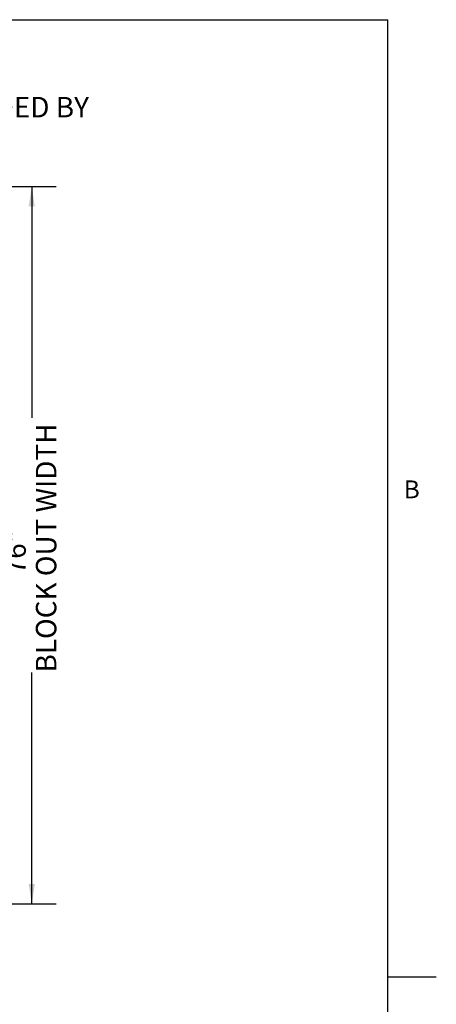
# Paper-space layout 'PDF' of a CAD drawing. Units: inches. Extents: x 0.1 to 10.8, y 0.2 to 8.4.
# Drawn here: x 9.1 to 10.8, y 4.2 to 8.2 of the extents above; entities that cross this region are included whole.
import ezdxf

# ---------------------------------------------------------------- set-up
doc = ezdxf.new("R2010")
doc.units = ezdxf.units.IN
doc.header["$MEASUREMENT"] = 0
doc.layers.add('FORMAT', color=7, linetype='Continuous')
doc.styles.add('SLDTEXTSTYLE0', font='ARIAL.TTF', dxfattribs={"width": 0.948})
doc.dimstyles.new('SLDDIMSTYLE6', dxfattribs={"dimtxt": 0.080892, "dimasz": 0.080892, "dimexe": 0, "dimexo": 0.0625, "dimgap": 0.020223, "dimtad": 0, "dimdec": 0, "dimlfac": 26, "dimrnd": 1e-09, "dimzin": 12, "dimdsep": 46, "dimlunit": 5, "dimtxsty": 'SLDTEXTSTYLE0', "dimsah": 1, "dimcen": 0.09, "dimadec": 0, "dimazin": 3, "dimtfac": 1, "dimtdec": 0, "dimtofl": 0, "dimtmove": 0, "dimatfit": 3, "dimfxl": 0, "dimfrac": 2, "dimtolj": 1, "dimtzin": 12, "dimarcsym": 0})

# ---------------------------------------------------------------- blocks, each defined once
blk = doc.blocks.new('*D46')
at = {"layer": 'FORMAT', "color": 8}
for p, q in [((7.8649, 7.5126), (9.2791, 7.5126)), ((9.1791, 7.5126), (9.1791, 6.5696)), ((9.1791, 4.5895), (9.1791, 5.5326)), ((7.8649, 4.5895), (9.2791, 4.5895))]:
    blk.add_line(p, q, dxfattribs=at)
for points in [[(9.1791, 7.5126), (9.1666, 7.4317), (9.1915, 7.4317)], [(9.1791, 4.5895), (9.1915, 4.6704), (9.1666, 4.6704)]]:
    blk.add_solid(points, dxfattribs=at)
at = {"layer": 'FORMAT', "color": 8, "attachment_point": 1, "rotation": 90, "style": 'SLDTEXTSTYLE0'}
for s, insert, char_height in [('BLOCK OUT WIDTH', (9.1959, 5.5326, 0.2357), 0.083333), ('76"', (9.0716, 5.9326, 0.2357), 0.08333)]:
    blk.add_mtext(s, dxfattribs=dict(at, insert=insert, char_height=char_height))
blk = doc.blocks.new('SW_NOTE_32')
at = {"layer": 'FORMAT', "color": 0, "insert": (0.0289, -0.0866), "char_height": 0.083333, "attachment_point": 1, "style": 'SLDTEXTSTYLE0'}
blk.add_mtext('PROVIDED BY', dxfattribs=at)

psp = doc.layouts.new('PDF')

# ---------------------------------------------------------------- linework, layer by layer
at = {"color": 8, "linetype": 'Continuous', "lineweight": 0}
for p in [(0.329927, 8.1920732), (10.629927, 0.3920732)]:
    psp.add_line(p, (10.629927, 8.1920732), dxfattribs=at)
at = {"layer": 'FORMAT'}
for p, q in [((0.329927, 8.1920732), (10.629927, 8.1920732)), ((10.629927, 0.3920732), (10.629927, 8.1920732)), ((10.629927, 4.2920732), (10.8267774, 4.2920732))]:
    psp.add_line(p, q, dxfattribs=at)

# ---------------------------------------------------------------- block references
at = {"layer": 'FORMAT', "color": 8}
psp.add_blockref('SW_NOTE_32', (8.6719105, 7.9639433), dxfattribs=at)

# ---------------------------------------------------------------- texts
at = {"layer": 'FORMAT', "insert": (10.6941223, 6.3151234), "char_height": 0.0729167, "attachment_point": 1, "style": 'SLDTEXTSTYLE0'}
psp.add_mtext('B', dxfattribs=at)

# ---------------------------------------------------------------- dimensions: what is measured, and where the dimension line sits
at = {"layer": 'FORMAT', "color": 8}
dim = psp.add_linear_dim(base=(9.1790521, 7.5126166), p1=(7.7648669, 4.5895397), p2=(7.7648669, 7.5126166), angle=90, text='<>\\PBLOCK OUT WIDTH', dimstyle='SLDDIMSTYLE6', dxfattribs=at)
dim.commit()
dim.dimension.update_dxf_attribs({"geometry": '*D46', "text_midpoint": (9.1790521, 6.0510781), "dimtype": 160})

doc.saveas('drawing.dxf')
